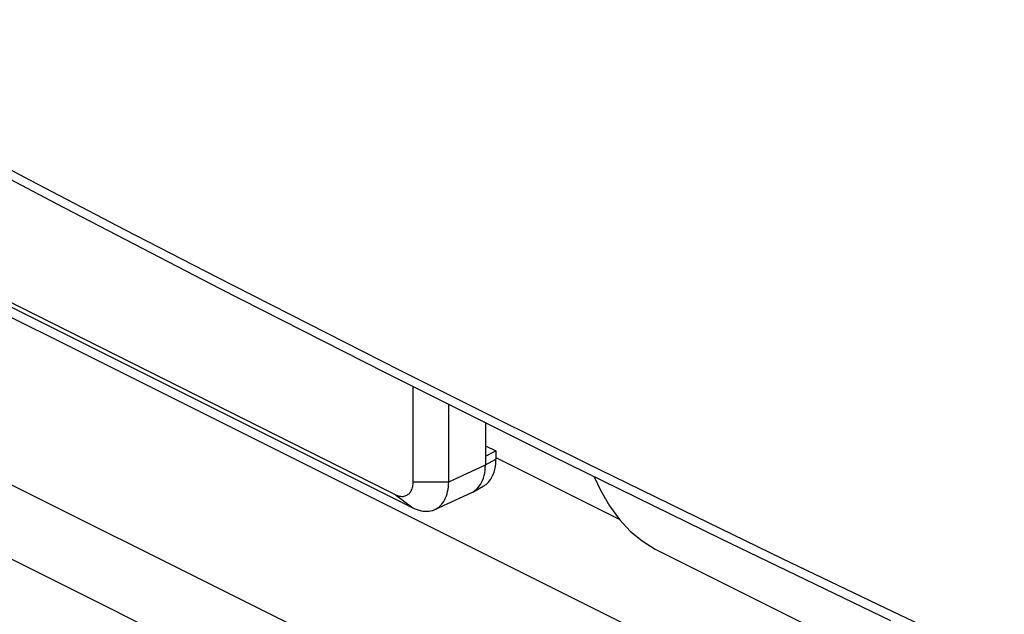
# Model space of a CAD drawing. Units: inches. Extents: x 73 to 138, y 75 to 222.
# Drawn here: x 87 to 107, y 93 to 105 of the extents above; entities that cross this region are included whole.
import ezdxf

# ---------------------------------------------------------------- set-up
doc = ezdxf.new("R2010")
doc.units = ezdxf.units.IN
doc.header["$MEASUREMENT"] = 0
for name, color, linetype in [('ASSI', 7, 'Continuous'), ('DRAFT', 7, 'Continuous'), ('RACCORDO', 7, 'Continuous'), ('SMUSSO', 7, 'Continuous')]:
    doc.layers.add(name, color=color, linetype=linetype)

# ---------------------------------------------------------------- blocks, each defined once
blk = doc.blocks.new('block 129')
at = {"layer": 'ASSI', "color": 7, "lineweight": 25, "true_color": 0xffffff}
blk.add_lwpolyline([(95.09, 90.127), (83.635, 95.855)], dxfattribs=at)
blk = doc.blocks.new('block 136')
at = {"layer": 'ASSI', "color": 7, "lineweight": 25, "true_color": 0xffffff}
blk.add_lwpolyline([(83.635, 97.329), (95.09, 91.602)], dxfattribs=at)
blk = doc.blocks.new('block 200')
at = {"layer": 'ASSI', "color": 7, "lineweight": 25, "true_color": 0xffffff}
blk.add_lwpolyline([(104.531, 93.087), (106.682, 92.066)], dxfattribs=at)
blk = doc.blocks.new('block 201')
at = {"layer": 'ASSI', "color": 7, "lineweight": 25, "true_color": 0xffffff}
blk.add_lwpolyline([(100.515, 95.026), (102.479, 94.072), (104.531, 93.087)], dxfattribs=at)
blk = doc.blocks.new('block 202')
at = {"layer": 'ASSI', "color": 7, "lineweight": 25, "true_color": 0xffffff}
blk.add_lwpolyline([(98.599, 95.965), (100.515, 95.026)], dxfattribs=at)
blk = doc.blocks.new('block 203')
at = {"layer": 'ASSI', "color": 7, "lineweight": 25, "true_color": 0xffffff}
blk.add_lwpolyline([(97.928, 96.098), (101.26, 94.463), (104.622, 92.842)], dxfattribs=at)
blk = doc.blocks.new('block 204')
at = {"layer": 'ASSI', "color": 7, "lineweight": 25, "true_color": 0xffffff}
blk.add_lwpolyline([(96.736, 96.889), (98.599, 95.965)], dxfattribs=at)
blk = doc.blocks.new('block 205')
at = {"layer": 'ASSI', "color": 7, "lineweight": 25, "true_color": 0xffffff}
blk.add_lwpolyline([(121.819, 81.543), (80.948, 101.979)], dxfattribs=at)
blk = doc.blocks.new('block 206')
at = {"layer": 'ASSI', "color": 7, "lineweight": 25, "true_color": 0xffffff}
blk.add_lwpolyline([(96.819, 96.065), (99.259, 94.845)], dxfattribs=at)
blk = doc.blocks.new('block 208')
at = {"layer": 'ASSI', "color": 7, "lineweight": 25, "true_color": 0xffffff}
blk.add_lwpolyline([(94.921, 97.798), (96.736, 96.889)], dxfattribs=at)
blk = doc.blocks.new('block 210')
at = {"layer": 'ASSI', "color": 7, "lineweight": 25, "true_color": 0xffffff}
blk.add_lwpolyline([(81.793, 104.467), (84.913, 102.788), (88.12, 101.094), (91.358, 99.414), (94.628, 97.749), (97.928, 96.098)], dxfattribs=at)
blk = doc.blocks.new('block 211')
at = {"layer": 'ASSI', "color": 7, "lineweight": 25, "true_color": 0xffffff}
blk.add_lwpolyline([(81.663, 104.731), (83.694, 103.634), (85.677, 102.576), (87.611, 101.556), (89.477, 100.582), (91.291, 99.644), (93.105, 98.717), (94.921, 97.798)], dxfattribs=at)
blk = doc.blocks.new('block 1447')
at = {"layer": 'RACCORDO', "color": 7, "lineweight": 25, "true_color": 0xffffff}
blk.add_lwpolyline([(99.969, 94.256), (105.626, 91.427)], dxfattribs=at)
blk = doc.blocks.new('block 1490')
at = {"layer": 'RACCORDO', "color": 7, "lineweight": 25, "true_color": 0xffffff}
blk.add_lwpolyline([(99.063, 95.114), (99.262, 94.841), (99.477, 94.612), (99.712, 94.417), (99.969, 94.256)], dxfattribs=at)
blk = doc.blocks.new('block 1496')
at = {"layer": 'RACCORDO', "color": 7, "lineweight": 25, "true_color": 0xffffff}
blk.add_lwpolyline([(98.765, 95.687), (98.885, 95.42), (99.063, 95.114)], dxfattribs=at)
blk = doc.blocks.new('block 1581')
at = {"layer": 'RACCORDO', "color": 7, "lineweight": 25, "true_color": 0xffffff}
blk.add_lwpolyline([(96.61, 96.757), (96.61, 95.921)], dxfattribs=at)
blk = doc.blocks.new('block 1583')
at = {"layer": 'RACCORDO', "color": 7, "lineweight": 25, "true_color": 0xffffff}
blk.add_lwpolyline([(96.819, 96.198), (96.819, 96.033)], dxfattribs=at)
blk = doc.blocks.new('block 1749')
at = {"layer": 'RACCORDO', "color": 7, "lineweight": 25, "true_color": 0xffffff}
blk.add_lwpolyline([(96.537, 95.574), (96.556, 95.616), (96.573, 95.661), (96.586, 95.709), (96.597, 95.759), (96.604, 95.811), (96.609, 95.865), (96.61, 95.921)], dxfattribs=at)
blk = doc.blocks.new('block 1865')
at = {"layer": 'RACCORDO', "color": 7, "lineweight": 25, "true_color": 0xffffff}
blk.add_lwpolyline([(96.369, 95.39), (96.403, 95.412), (96.435, 95.438), (96.464, 95.467), (96.491, 95.5), (96.516, 95.535), (96.537, 95.574)], dxfattribs=at)
blk = doc.blocks.new('block 1866')
at = {"layer": 'RACCORDO', "color": 7, "lineweight": 25, "true_color": 0xffffff}
blk.add_lwpolyline([(96.361, 95.385), (96.369, 95.39)], dxfattribs=at)
blk = doc.blocks.new('block 1867')
at = {"layer": 'RACCORDO', "color": 7, "lineweight": 25, "true_color": 0xffffff}
blk.add_lwpolyline([(96.61, 95.921), (96.819, 96.033)], dxfattribs=at)
blk = doc.blocks.new('block 1868')
at = {"layer": 'RACCORDO', "color": 7, "lineweight": 25, "true_color": 0xffffff}
blk.add_lwpolyline([(96.361, 95.385), (96.569, 95.498)], dxfattribs=at)
blk = doc.blocks.new('block 1869')
at = {"layer": 'RACCORDO', "color": 7, "lineweight": 25, "true_color": 0xffffff}
blk.add_lwpolyline([(96.34, 95.375), (96.361, 95.385)], dxfattribs=at)
blk = doc.blocks.new('block 1880')
at = {"layer": 'RACCORDO', "color": 7, "lineweight": 25, "true_color": 0xffffff}
blk.add_lwpolyline([(95.612, 95.039), (96.34, 95.375)], dxfattribs=at)
blk = doc.blocks.new('block 1898')
at = {"layer": 'RACCORDO', "color": 7, "lineweight": 25, "true_color": 0xffffff}
blk.add_open_spline([(96.569, 95.498), (96.727, 95.583), (96.819, 95.779), (96.819, 96.033)], degree=3, dxfattribs=at)
blk = doc.blocks.new('block 1972')
at = {"layer": 'DRAFT', "color": 7, "lineweight": 25, "true_color": 0xffffff}
blk.add_lwpolyline([(121.819, 81.543), (80.948, 101.979)], dxfattribs=at)
blk = doc.blocks.new('block 1973')
at = {"layer": 'DRAFT', "color": 7, "lineweight": 25, "true_color": 0xffffff}
blk.add_lwpolyline([(96.819, 96.065), (99.259, 94.845)], dxfattribs=at)
blk = doc.blocks.new('block 1975')
at = {"layer": 'DRAFT', "color": 7, "lineweight": 25, "true_color": 0xffffff}
blk.add_lwpolyline([(96.61, 96.302), (96.819, 96.198)], dxfattribs=at)
blk = doc.blocks.new('block 2045')
at = {"layer": 'DRAFT', "color": 7, "lineweight": 25, "true_color": 0xffffff}
blk.add_lwpolyline([(96.61, 96.094), (96.819, 96.198)], dxfattribs=at)
blk = doc.blocks.new('block 2161')
at = {"color": 7, "lineweight": 25, "true_color": 0xffffff}
blk.add_lwpolyline([(95.09, 90.127), (83.635, 95.855)], dxfattribs=at)
blk = doc.blocks.new('block 2168')
at = {"color": 7, "lineweight": 25, "true_color": 0xffffff}
blk.add_lwpolyline([(83.635, 97.329), (95.09, 91.602)], dxfattribs=at)
blk = doc.blocks.new('block 2223')
at = {"color": 7, "lineweight": 25, "true_color": 0xffffff}
blk.add_lwpolyline([(104.531, 93.087), (106.682, 92.066)], dxfattribs=at)
blk = doc.blocks.new('block 2224')
at = {"color": 7, "lineweight": 25, "true_color": 0xffffff}
blk.add_lwpolyline([(100.515, 95.026), (102.479, 94.072), (104.531, 93.087)], dxfattribs=at)
blk = doc.blocks.new('block 2225')
at = {"color": 7, "lineweight": 25, "true_color": 0xffffff}
blk.add_lwpolyline([(98.599, 95.965), (100.515, 95.026)], dxfattribs=at)
blk = doc.blocks.new('block 2226')
at = {"color": 7, "lineweight": 25, "true_color": 0xffffff}
blk.add_lwpolyline([(97.928, 96.098), (101.26, 94.463), (104.622, 92.842)], dxfattribs=at)
blk = doc.blocks.new('block 2227')
at = {"color": 7, "lineweight": 25, "true_color": 0xffffff}
blk.add_lwpolyline([(96.736, 96.889), (98.599, 95.965)], dxfattribs=at)
blk = doc.blocks.new('block 2228')
at = {"color": 7, "lineweight": 25, "true_color": 0xffffff}
blk.add_lwpolyline([(94.921, 97.798), (96.736, 96.889)], dxfattribs=at)
blk = doc.blocks.new('block 2229')
at = {"color": 7, "lineweight": 25, "true_color": 0xffffff}
blk.add_lwpolyline([(81.793, 104.467), (84.913, 102.788), (88.12, 101.094), (91.358, 99.414), (94.628, 97.749), (97.928, 96.098)], dxfattribs=at)
blk = doc.blocks.new('block 2230')
at = {"color": 7, "lineweight": 25, "true_color": 0xffffff}
blk.add_lwpolyline([(81.663, 104.731), (83.694, 103.634), (85.677, 102.576), (87.611, 101.556), (89.477, 100.582), (91.291, 99.644), (93.105, 98.717), (94.921, 97.798)], dxfattribs=at)
blk = doc.blocks.new('block 3295')
at = {"layer": 'SMUSSO', "color": 7, "lineweight": 25, "true_color": 0xffffff}
blk.add_lwpolyline([(95.184, 95.589), (95.885, 95.586)], dxfattribs=at)
blk = doc.blocks.new('block 3300')
at = {"layer": 'SMUSSO', "color": 7, "lineweight": 25, "true_color": 0xffffff}
blk.add_lwpolyline([(94.83, 95.333), (94.851, 95.323), (94.871, 95.315), (94.891, 95.308), (94.911, 95.303), (94.931, 95.3), (94.951, 95.298), (94.97, 95.298), (94.989, 95.299), (95.007, 95.302), (95.024, 95.307), (95.041, 95.313), (95.057, 95.32), (95.073, 95.329), (95.087, 95.34), (95.101, 95.352), (95.114, 95.365), (95.126, 95.38), (95.136, 95.396), (95.146, 95.413), (95.155, 95.432), (95.162, 95.451), (95.169, 95.472), (95.174, 95.494), (95.178, 95.516), (95.181, 95.54), (95.183, 95.564), (95.184, 95.589)], dxfattribs=at)
blk = doc.blocks.new('block 3301')
at = {"layer": 'SMUSSO', "color": 7, "lineweight": 25, "true_color": 0xffffff}
blk.add_lwpolyline([(95.178, 95.073), (95.218, 95.054), (95.259, 95.038), (95.299, 95.025), (95.339, 95.014), (95.379, 95.008), (95.417, 95.004), (95.455, 95.003), (95.493, 95.006), (95.529, 95.011), (95.564, 95.02), (95.597, 95.032), (95.612, 95.039)], dxfattribs=at)
blk = doc.blocks.new('block 3302')
at = {"layer": 'SMUSSO', "color": 7, "lineweight": 25, "true_color": 0xffffff}
blk.add_lwpolyline([(80.942, 102.191), (95.178, 95.073)], dxfattribs=at)
blk = doc.blocks.new('block 3304')
at = {"layer": 'SMUSSO', "color": 7, "lineweight": 25, "true_color": 0xffffff}
blk.add_lwpolyline([(80.594, 102.45), (94.83, 95.333)], dxfattribs=at)
blk = doc.blocks.new('block 3310')
at = {"layer": 'SMUSSO', "color": 7, "lineweight": 25, "true_color": 0xffffff}
blk.add_lwpolyline([(94.83, 95.333), (95.178, 95.073)], dxfattribs=at)
blk = doc.blocks.new('block 3339')
at = {"layer": 'SMUSSO', "color": 7, "lineweight": 25, "true_color": 0xffffff}
blk.add_lwpolyline([(95.184, 95.589), (95.184, 97.471)], dxfattribs=at)
blk = doc.blocks.new('block 3343')
at = {"layer": 'SMUSSO', "color": 7, "lineweight": 25, "true_color": 0xffffff}
blk.add_lwpolyline([(95.885, 95.586), (95.885, 97.12)], dxfattribs=at)
blk = doc.blocks.new('block 3367')
at = {"layer": 'SMUSSO', "color": 7, "lineweight": 25, "true_color": 0xffffff}
blk.add_lwpolyline([(95.612, 95.039), (95.629, 95.047), (95.66, 95.065), (95.689, 95.087), (95.717, 95.111), (95.742, 95.137), (95.766, 95.167), (95.787, 95.199), (95.807, 95.234), (95.825, 95.271), (95.84, 95.31), (95.853, 95.351), (95.864, 95.395), (95.873, 95.44), (95.879, 95.487), (95.883, 95.536), (95.885, 95.586)], dxfattribs=at)
blk = doc.blocks.new('block 3371')
at = {"layer": 'SMUSSO', "color": 7, "lineweight": 25, "true_color": 0xffffff}
blk.add_lwpolyline([(95.885, 95.586), (96.61, 95.921)], dxfattribs=at)

msp = doc.modelspace()

# ---------------------------------------------------------------- block references
for name in ['block 2230', 'block 2229', 'block 2228', 'block 2168', 'block 2227', 'block 2226', 'block 2161', 'block 2225', 'block 2224', 'block 2223']:
    msp.add_blockref(name, (0, 0))
at = {"layer": 'ASSI'}
for name in ['block 211', 'block 210', 'block 205', 'block 208', 'block 136', 'block 204', 'block 206', 'block 203', 'block 129', 'block 202', 'block 201', 'block 200']:
    msp.add_blockref(name, (0, 0), dxfattribs=at)
at = {"layer": 'DRAFT'}
for name in ['block 1972', 'block 1975', 'block 2045', 'block 1973']:
    msp.add_blockref(name, (0, 0), dxfattribs=at)
at = {"layer": 'RACCORDO'}
for name in ['block 1581', 'block 1583', 'block 1898', 'block 1867', 'block 1749', 'block 1496', 'block 1868', 'block 1865', 'block 1880', 'block 1869', 'block 1866', 'block 1490', 'block 1447']:
    msp.add_blockref(name, (0, 0), dxfattribs=at)
at = {"layer": 'SMUSSO'}
for name in ['block 3304', 'block 3302', 'block 3339', 'block 3343', 'block 3371', 'block 3300', 'block 3295', 'block 3367', 'block 3310', 'block 3301']:
    msp.add_blockref(name, (0, 0), dxfattribs=at)

doc.saveas('drawing.dxf')
